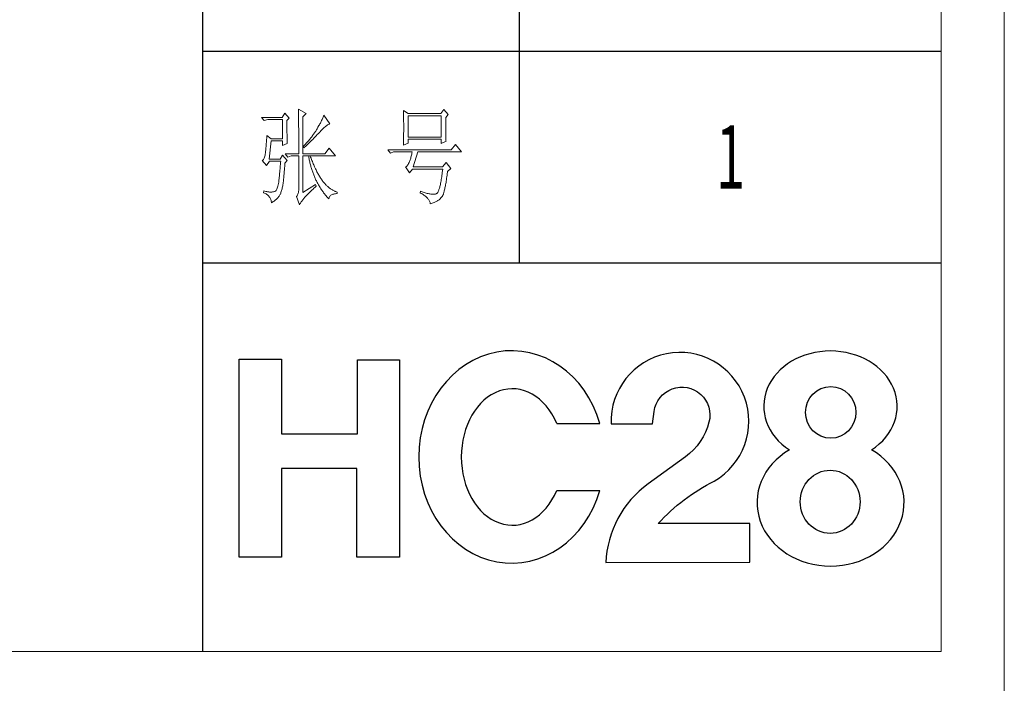
# Model space of a CAD drawing. Units: millimetres. Extents: x 6348 to 35369, y -82316 to -3897.
# Drawn here: x 10679 to 11233, y -48203 to -47829 of the extents above; entities that cross this region are included whole.
import ezdxf

# ---------------------------------------------------------------- set-up
doc = ezdxf.new("R2010")
doc.units = ezdxf.units.MM
doc.layers.add('Layer 01', color=7, linetype='Continuous', true_color=0x000000)
doc.layers.add('打印框', color=1, linetype='Continuous', lineweight=13)
doc.layers.add('轮廓线', color=7, linetype='Continuous', lineweight=25)
doc.styles.add('宋体', font='txt', dxfattribs={"width": 0.7})

# ---------------------------------------------------------------- blocks, each defined once
blk = doc.blocks.new('文字')
blk.add_line((3870.01, 615.32), (3870.01, 214.32))
at = {"layer": '轮廓线', "color": 7, "lineweight": 0}
for p, q in [((3759.04, 285.15), (3757.65, 283.21)), ((3761.06, 282.82), (3759.04, 285.15)), ((3765.42, 287.1), (3765.43, 286.9)), ((3769.15, 284.96), (3765.42, 287.1)), ((3765.43, 286.9), (3765.43, 286.68)), ((3765.43, 286.68), (3765.44, 286.45)), ((3765.44, 286.45), (3765.45, 286.21)), ((3765.45, 286.21), (3765.45, 285.96)), ((3765.45, 285.96), (3765.46, 285.69)), ((3765.46, 285.69), (3765.47, 285.41)), ((3765.47, 285.41), (3765.47, 285.11)), ((3765.47, 285.11), (3765.48, 284.81)), ((3765.48, 284.81), (3765.48, 284.49)), ((3767.59, 283.4), (3769.15, 284.96)), ((3815.17, 286.51), (3815.19, 286.05)), ((3817.5, 284.96), (3815.17, 286.51)), ((3815.19, 286.05), (3815.21, 285.59)), ((3815.21, 285.59), (3815.22, 285.12)), ((3815.22, 285.12), (3815.24, 284.65)), ((3832.9, 284.96), (3817.5, 284.96)), ((3834.29, 286.9), (3832.9, 284.96)), ((3836.47, 284.57), (3834.29, 286.9)), ((3757.65, 283.21), (3748.01, 283.21)), ((3748.01, 283.21), (3749.25, 281.65)), ((3749.25, 281.65), (3750.96, 282.24)), ((3750.96, 282.24), (3757.96, 282.24)), ((3757.96, 282.24), (3757.96, 273.1)), ((3759.98, 281.65), (3761.06, 282.82)), ((3759.98, 281.32), (3759.98, 281.65)), ((3759.98, 280.71), (3759.98, 281.32)), ((3759.98, 280.12), (3759.98, 280.71)), ((3759.98, 279.53), (3759.98, 280.12)), ((3765.48, 284.49), (3765.49, 284.15)), ((3765.49, 284.15), (3765.49, 283.81)), ((3765.49, 283.81), (3765.5, 283.45)), ((3765.5, 283.45), (3765.5, 283.08)), ((3765.5, 283.08), (3765.51, 282.69)), ((3765.51, 282.69), (3765.51, 282.29)), ((3765.51, 282.29), (3765.52, 281.88)), ((3765.52, 281.88), (3765.52, 281.46)), ((3765.52, 281.46), (3765.52, 281.02)), ((3765.52, 281.02), (3765.53, 280.57)), ((3765.53, 280.57), (3765.53, 280.1)), ((3765.53, 280.1), (3765.54, 279.63)), ((3767.59, 265.9), (3767.59, 283.4)), ((3775.6, 280.09), (3775.39, 279.69)), ((3775.82, 280.49), (3775.6, 280.09)), ((3776.02, 280.9), (3775.82, 280.49)), ((3776.23, 281.3), (3776.02, 280.9)), ((3776.43, 281.71), (3776.23, 281.3)), ((3776.62, 282.12), (3776.43, 281.71)), ((3776.82, 282.53), (3776.62, 282.12)), ((3777, 282.94), (3776.82, 282.53)), ((3777.19, 283.35), (3777, 282.94)), ((3777.37, 283.77), (3777.19, 283.35)), ((3777.55, 284.18), (3777.37, 283.77)), ((3780.34, 280.1), (3777.55, 284.18)), ((3779.79, 279.92), (3780.02, 280.01)), ((3780.02, 280.01), (3780.23, 280.07)), ((3780.23, 280.07), (3780.34, 280.1)), ((3815.24, 284.65), (3815.25, 284.18)), ((3815.25, 284.18), (3815.26, 283.7)), ((3815.26, 283.7), (3815.27, 283.23)), ((3815.27, 283.23), (3815.28, 282.75)), ((3815.28, 282.75), (3815.29, 282.26)), ((3815.29, 282.26), (3815.3, 281.78)), ((3815.3, 281.78), (3815.31, 281.29)), ((3815.31, 281.29), (3815.32, 280.3)), ((3815.32, 280.3), (3815.33, 279.31)), ((3817.5, 273.88), (3817.5, 283.99)), ((3817.5, 283.99), (3833.05, 283.99)), ((3833.05, 283.99), (3833.05, 273.88)), ((3835.23, 283.21), (3836.47, 284.57)), ((3835.23, 282.95), (3835.23, 283.21)), ((3835.23, 281.51), (3835.23, 282.95)), ((3835.23, 280.83), (3835.23, 281.51)), ((3835.23, 280.17), (3835.23, 280.83)), ((3835.24, 279.53), (3835.23, 280.17)), ((3759.98, 278.96), (3759.98, 279.53)), ((3759.99, 278.4), (3759.98, 278.96)), ((3759.99, 277.85), (3759.99, 278.4)), ((3760, 277.32), (3759.99, 277.85)), ((3760, 276.8), (3760, 277.32)), ((3760, 276.29), (3760, 276.8)), ((3760.01, 275.79), (3760, 276.29)), ((3760.02, 275.3), (3760.01, 275.79)), ((3765.54, 279.63), (3765.54, 279.13)), ((3765.54, 279.13), (3765.54, 278.63)), ((3765.54, 278.63), (3765.55, 278.11)), ((3765.55, 278.11), (3765.55, 277.58)), ((3765.55, 277.58), (3765.55, 277.04)), ((3765.55, 277.04), (3765.56, 276.48)), ((3765.56, 276.48), (3765.56, 275.91)), ((3765.56, 275.91), (3765.56, 275.33)), ((3772.73, 275.35), (3772.49, 275.02)), ((3772.96, 275.68), (3772.73, 275.35)), ((3773.18, 276.01), (3772.96, 275.68)), ((3773.4, 276.34), (3773.18, 276.01)), ((3773.61, 276.66), (3773.4, 276.34)), ((3773.81, 276.98), (3773.61, 276.66)), ((3774.01, 277.3), (3773.81, 276.98)), ((3774.25, 277.69), (3774.01, 277.3)), ((3774.48, 278.09), (3774.25, 277.69)), ((3774.71, 278.49), (3774.48, 278.09)), ((3774.52, 275.17), (3774.8, 275.46)), ((3775.17, 279.28), (3774.71, 278.49)), ((3774.8, 275.46), (3775.35, 276.05)), ((3775.39, 279.69), (3775.17, 279.28)), ((3775.35, 276.05), (3775.62, 276.34)), ((3775.62, 276.34), (3775.68, 276.4)), ((3775.68, 276.4), (3776.12, 276.87)), ((3776.12, 276.87), (3776.54, 277.3)), ((3776.54, 277.3), (3776.94, 277.7)), ((3776.94, 277.7), (3777.33, 278.07)), ((3777.33, 278.07), (3777.7, 278.41)), ((3777.7, 278.41), (3778.05, 278.72)), ((3778.05, 278.72), (3778.38, 279)), ((3778.38, 279), (3778.7, 279.25)), ((3778.7, 279.25), (3779, 279.46)), ((3779, 279.46), (3779.28, 279.64)), ((3779.28, 279.64), (3779.54, 279.8)), ((3779.54, 279.8), (3779.79, 279.92)), ((3815.32, 276.31), (3815.31, 275.81)), ((3815.31, 275.81), (3815.31, 275.32)), ((3815.33, 277.32), (3815.32, 276.31)), ((3815.33, 279.31), (3815.33, 277.32)), ((3835.24, 278.91), (3835.24, 279.53)), ((3835.24, 278.32), (3835.24, 278.91)), ((3835.25, 277.75), (3835.24, 278.32)), ((3835.25, 277.2), (3835.25, 277.75)), ((3835.26, 276.67), (3835.25, 277.2)), ((3835.26, 276.17), (3835.26, 276.67)), ((3835.27, 275.7), (3835.26, 276.17)), ((3835.28, 275.24), (3835.27, 275.7)), ((3750.2, 270.87), (3750.16, 270.33)), ((3750.25, 271.44), (3750.2, 270.87)), ((3750.3, 272.03), (3750.25, 271.44)), ((3750.34, 272.65), (3750.3, 272.03)), ((3750.39, 273.29), (3750.34, 272.65)), ((3750.44, 273.96), (3750.39, 273.29)), ((3750.49, 274.65), (3750.44, 273.96)), ((3752.51, 273.1), (3750.49, 274.65)), ((3751.58, 263.38), (3752.51, 272.13)), ((3757.96, 273.1), (3752.51, 273.1)), ((3752.51, 272.13), (3757.96, 272.13)), ((3757.96, 272.13), (3757.96, 269.79)), ((3757.96, 269.79), (3760.13, 270.77)), ((3760.03, 274.83), (3760.02, 275.3)), ((3760.03, 274.37), (3760.03, 274.83)), ((3760.04, 273.92), (3760.03, 274.37)), ((3760.05, 273.48), (3760.04, 273.92)), ((3760.06, 273.05), (3760.05, 273.48)), ((3760.07, 272.64), (3760.06, 273.05)), ((3760.08, 272.24), (3760.07, 272.64)), ((3760.1, 271.85), (3760.08, 272.24)), ((3760.11, 271.48), (3760.1, 271.85)), ((3760.12, 271.12), (3760.11, 271.48)), ((3760.13, 270.77), (3760.12, 271.12)), ((3765.56, 275.33), (3765.56, 274.74)), ((3765.56, 274.74), (3765.56, 274.12)), ((3765.56, 274.12), (3765.57, 273.5)), ((3765.57, 273.5), (3765.57, 272.87)), ((3765.57, 272.87), (3765.57, 272.22)), ((3765.57, 272.22), (3765.57, 271.56)), ((3765.57, 271.56), (3765.57, 270.88)), ((3765.57, 270.88), (3765.57, 269.49)), ((3769.13, 270.91), (3768.81, 270.56)), ((3769.45, 271.26), (3769.13, 270.91)), ((3769.76, 271.62), (3769.45, 271.26)), ((3770.06, 271.96), (3769.76, 271.62)), ((3770.02, 270.66), (3770.65, 271.27)), ((3770.36, 272.31), (3770.06, 271.96)), ((3770.65, 272.65), (3770.36, 272.31)), ((3770.93, 273), (3770.65, 272.65)), ((3770.65, 271.27), (3770.96, 271.57)), ((3771.21, 273.34), (3770.93, 273)), ((3770.96, 271.57), (3771.27, 271.88)), ((3771.48, 273.68), (3771.21, 273.34)), ((3771.27, 271.88), (3771.58, 272.18)), ((3771.74, 274.02), (3771.48, 273.68)), ((3771.58, 272.18), (3772.19, 272.78)), ((3772, 274.35), (3771.74, 274.02)), ((3772.25, 274.69), (3772, 274.35)), ((3772.19, 272.78), (3772.78, 273.38)), ((3772.49, 275.02), (3772.25, 274.69)), ((3772.78, 273.38), (3773.37, 273.98)), ((3773.37, 273.98), (3773.95, 274.57)), ((3773.95, 274.57), (3774.23, 274.87)), ((3774.23, 274.87), (3774.52, 275.17)), ((3815.17, 269.99), (3817.5, 270.96)), ((3815.23, 271.49), (3815.19, 270.58)), ((3815.24, 271.96), (3815.23, 271.49)), ((3815.25, 272.43), (3815.24, 271.96)), ((3815.26, 272.9), (3815.25, 272.43)), ((3815.28, 273.37), (3815.26, 272.9)), ((3815.29, 274.34), (3815.28, 273.85)), ((3815.28, 273.85), (3815.28, 273.37)), ((3815.3, 274.82), (3815.29, 274.34)), ((3815.31, 275.32), (3815.3, 274.82)), ((3833.05, 273.88), (3817.5, 273.88)), ((3817.5, 270.96), (3817.5, 272.9)), ((3817.5, 272.9), (3833.05, 272.9)), ((3833.05, 272.9), (3833.05, 270.77)), ((3833.05, 270.77), (3835.38, 271.93)), ((3835.29, 274.8), (3835.28, 275.24)), ((3835.3, 274.39), (3835.29, 274.8)), ((3835.3, 274.01), (3835.3, 274.39)), ((3835.31, 273.64), (3835.3, 274.01)), ((3835.32, 273.3), (3835.31, 273.64)), ((3835.34, 272.98), (3835.32, 273.3)), ((3835.35, 272.68), (3835.34, 272.98)), ((3835.36, 272.41), (3835.35, 272.68)), ((3835.37, 272.16), (3835.36, 272.41)), ((3835.38, 271.93), (3835.37, 272.16)), ((3749.76, 266.23), (3749.72, 265.96)), ((3749.8, 266.53), (3749.76, 266.23)), ((3749.83, 266.86), (3749.8, 266.53)), ((3749.87, 267.2), (3749.83, 266.86)), ((3749.91, 267.58), (3749.87, 267.2)), ((3749.95, 267.97), (3749.91, 267.58)), ((3749.99, 268.39), (3749.95, 267.97)), ((3750.03, 268.84), (3749.99, 268.39)), ((3750.07, 269.31), (3750.03, 268.84)), ((3750.12, 269.81), (3750.07, 269.31)), ((3750.16, 270.33), (3750.12, 269.81)), ((3765.57, 269.49), (3765.57, 268.78)), ((3765.57, 268.78), (3765.57, 265.9)), ((3768.15, 269.85), (3767.91, 269.6)), ((3767.91, 269.6), (3768.06, 268.82)), ((3768.06, 268.82), (3768.39, 269.13)), ((3768.48, 270.2), (3768.15, 269.85)), ((3768.39, 269.13), (3768.72, 269.44)), ((3768.81, 270.56), (3768.48, 270.2)), ((3768.72, 269.44), (3769.38, 270.05)), ((3769.38, 270.05), (3769.7, 270.35)), ((3769.7, 270.35), (3770.02, 270.66)), ((3780.03, 268.63), (3778.01, 265.9)), ((3782.99, 264.93), (3780.03, 268.63)), ((3837.87, 267.85), (3807.86, 267.85)), ((3807.86, 267.85), (3809.11, 266.29)), ((3809.11, 266.29), (3810.51, 266.88)), ((3810.51, 266.88), (3819.37, 266.88)), ((3815.18, 270.13), (3815.17, 269.99)), ((3815.19, 270.58), (3815.18, 270.13)), ((3819.25, 266.31), (3819.13, 265.78)), ((3819.37, 266.88), (3819.25, 266.31)), ((3819.84, 259.68), (3822.01, 266.88)), ((3822.01, 266.88), (3842.69, 266.88)), ((3839.89, 270.38), (3837.87, 267.85)), ((3842.69, 266.88), (3839.89, 270.38)), ((3748.58, 262.97), (3748.32, 262.8)), ((3748.32, 262.8), (3748.32, 262.79)), ((3748.32, 262.79), (3750.34, 260.46)), ((3748.82, 263.21), (3748.58, 262.97)), ((3749.03, 263.51), (3748.82, 263.21)), ((3749.22, 263.87), (3749.03, 263.51)), ((3749.38, 264.29), (3749.22, 263.87)), ((3749.51, 264.77), (3749.38, 264.29)), ((3749.63, 265.3), (3749.51, 264.77)), ((3749.72, 265.9), (3749.63, 265.3)), ((3749.72, 265.96), (3749.72, 265.9)), ((3750.34, 260.46), (3751.74, 262.4)), ((3756.71, 263.38), (3751.58, 263.38)), ((3751.74, 262.4), (3757.02, 262.4)), ((3757.96, 265.32), (3756.71, 263.38)), ((3756.98, 261.86), (3756.93, 261.32)), ((3757.02, 262.4), (3756.98, 261.86)), ((3760.13, 262.79), (3757.96, 265.32)), ((3759.01, 261.06), (3759.04, 261.43)), ((3759.04, 261.43), (3760.13, 262.79)), ((3759.2, 265.9), (3760.44, 264.35)), ((3759.2, 265.9), (3765.57, 265.9)), ((3760.44, 264.35), (3762, 264.93)), ((3762, 264.93), (3765.57, 264.93)), ((3765.57, 264.93), (3765.57, 249.18)), ((3767.59, 265.9), (3778.01, 265.9)), ((3767.59, 247.63), (3767.59, 264.93)), ((3767.59, 264.93), (3782.99, 264.93)), ((3770.24, 264.93), (3770.32, 264.45)), ((3770.32, 264.45), (3770.41, 263.97)), ((3770.41, 263.97), (3770.5, 263.5)), ((3770.5, 263.5), (3770.59, 263.03)), ((3770.59, 263.03), (3770.69, 262.56)), ((3770.69, 262.56), (3770.79, 262.1)), ((3770.79, 262.1), (3770.9, 261.64)), ((3770.9, 261.64), (3771.01, 261.18)), ((3771.2, 264.41), (3771.02, 264.93)), ((3771.41, 263.85), (3771.2, 264.41)), ((3771.62, 263.29), (3771.41, 263.85)), ((3771.83, 262.75), (3771.62, 263.29)), ((3772.04, 262.21), (3771.83, 262.75)), ((3772.25, 261.69), (3772.04, 262.21)), ((3772.46, 261.17), (3772.25, 261.69)), ((3817.91, 261.75), (3817.67, 261.32)), ((3818.13, 262.21), (3817.91, 261.75)), ((3818.15, 262.28), (3818.13, 262.21)), ((3818.27, 262.64), (3818.15, 262.28)), ((3818.39, 263.02), (3818.27, 262.64)), ((3818.52, 263.42), (3818.39, 263.02)), ((3818.64, 263.85), (3818.52, 263.42)), ((3818.76, 264.29), (3818.64, 263.85)), ((3818.88, 264.77), (3818.76, 264.29)), ((3819, 265.26), (3818.88, 264.77)), ((3819.13, 265.78), (3819, 265.26)), ((3835.38, 261.82), (3833.67, 259.68)), ((3837.72, 258.9), (3835.38, 261.82)), ((3756.53, 256.79), (3756.48, 256.31)), ((3756.57, 257.26), (3756.53, 256.79)), ((3756.62, 257.75), (3756.57, 257.26)), ((3756.66, 258.24), (3756.62, 257.75)), ((3756.71, 258.74), (3756.66, 258.24)), ((3756.75, 259.24), (3756.71, 258.74)), ((3756.8, 259.75), (3756.75, 259.24)), ((3756.84, 260.27), (3756.8, 259.75)), ((3756.89, 260.79), (3756.84, 260.27)), ((3756.93, 261.32), (3756.89, 260.79)), ((3758.61, 256.23), (3758.65, 256.71)), ((3758.65, 256.71), (3758.69, 257.21)), ((3758.69, 257.21), (3758.73, 257.72)), ((3758.73, 257.72), (3758.78, 258.24)), ((3758.78, 258.24), (3758.82, 258.78)), ((3758.82, 258.78), (3758.87, 259.33)), ((3758.87, 259.33), (3758.92, 259.89)), ((3758.92, 259.89), (3758.97, 260.47)), ((3758.97, 260.47), (3759.01, 261.06)), ((3771.01, 261.18), (3771.13, 260.73)), ((3771.13, 260.73), (3771.25, 260.28)), ((3771.25, 260.28), (3771.37, 259.83)), ((3771.37, 259.83), (3771.5, 259.38)), ((3771.5, 259.38), (3771.64, 258.94)), ((3771.64, 258.94), (3771.77, 258.5)), ((3771.77, 258.5), (3771.92, 258.07)), ((3771.92, 258.07), (3772.06, 257.64)), ((3772.06, 257.64), (3772.21, 257.21)), ((3772.21, 257.21), (3772.37, 256.78)), ((3772.37, 256.78), (3772.53, 256.36)), ((3772.68, 260.67), (3772.46, 261.17)), ((3772.9, 260.17), (3772.68, 260.67)), ((3773.11, 259.68), (3772.9, 260.17)), ((3773.33, 259.2), (3773.11, 259.68)), ((3773.56, 258.74), (3773.33, 259.2)), ((3773.78, 258.28), (3773.56, 258.74)), ((3774.01, 257.83), (3773.78, 258.28)), ((3774.23, 257.39), (3774.01, 257.83)), ((3774.46, 256.96), (3774.23, 257.39)), ((3774.69, 256.54), (3774.46, 256.96)), ((3816.35, 259.75), (3816.26, 259.68)), ((3816.26, 259.68), (3818.13, 256.96)), ((3816.64, 259.99), (3816.35, 259.75)), ((3816.91, 260.27), (3816.64, 259.99)), ((3817.18, 260.58), (3816.91, 260.27)), ((3817.43, 260.94), (3817.18, 260.58)), ((3817.67, 261.32), (3817.43, 260.94)), ((3818.13, 256.96), (3819.53, 258.71)), ((3819.53, 258.71), (3833.83, 258.71)), ((3833.67, 259.68), (3819.84, 259.68)), ((3833.64, 257.14), (3833.55, 256.39)), ((3833.74, 257.91), (3833.64, 257.14)), ((3833.83, 258.71), (3833.74, 257.91)), ((3836.01, 256.5), (3836.12, 257.28)), ((3836.12, 257.28), (3836.16, 257.54)), ((3836.16, 257.54), (3837.72, 258.9)), ((3756.09, 252.49), (3755.98, 251.8)), ((3756.12, 252.76), (3756.09, 252.49)), ((3756.17, 253.18), (3756.12, 252.76)), ((3756.21, 253.61), (3756.17, 253.18)), ((3756.26, 254.04), (3756.21, 253.61)), ((3756.3, 254.49), (3756.26, 254.04)), ((3756.35, 254.93), (3756.3, 254.49)), ((3756.39, 255.39), (3756.35, 254.93)), ((3756.44, 255.85), (3756.39, 255.39)), ((3756.48, 256.31), (3756.44, 255.85)), ((3758.16, 251.8), (3758.24, 252.33)), ((3758.24, 252.33), (3758.27, 252.49)), ((3758.27, 252.49), (3758.3, 252.85)), ((3758.3, 252.85), (3758.34, 253.23)), ((3758.34, 253.23), (3758.37, 253.62)), ((3758.37, 253.62), (3758.41, 254.02)), ((3758.41, 254.02), (3758.45, 254.43)), ((3758.45, 254.43), (3758.48, 254.86)), ((3758.48, 254.86), (3758.52, 255.3)), ((3758.52, 255.3), (3758.56, 255.76)), ((3758.56, 255.76), (3758.61, 256.23)), ((3772.53, 256.36), (3772.69, 255.94)), ((3772.69, 255.94), (3772.86, 255.52)), ((3772.86, 255.52), (3773.03, 255.11)), ((3773.03, 255.11), (3773.21, 254.7)), ((3773.21, 254.7), (3773.39, 254.29)), ((3773.39, 254.29), (3773.57, 253.88)), ((3773.57, 253.88), (3773.76, 253.49)), ((3773.76, 253.49), (3773.96, 253.09)), ((3773.96, 253.09), (3774.16, 252.69)), ((3774.16, 252.69), (3774.36, 252.3)), ((3774.36, 252.3), (3774.56, 251.91)), ((3774.92, 256.13), (3774.69, 256.54)), ((3775.16, 255.73), (3774.92, 256.13)), ((3775.39, 255.33), (3775.16, 255.73)), ((3775.63, 254.95), (3775.39, 255.33)), ((3775.87, 254.58), (3775.63, 254.95)), ((3776.11, 254.22), (3775.87, 254.58)), ((3776.35, 253.86), (3776.11, 254.22)), ((3776.59, 253.52), (3776.35, 253.86)), ((3776.83, 253.18), (3776.59, 253.52)), ((3777.08, 252.86), (3776.83, 253.18)), ((3777.33, 252.54), (3777.08, 252.86)), ((3777.58, 252.23), (3777.33, 252.54)), ((3777.83, 251.94), (3777.58, 252.23)), ((3832.94, 252.53), (3832.83, 251.98)), ((3833.04, 253.1), (3832.94, 252.53)), ((3833.15, 253.7), (3833.04, 253.1)), ((3833.25, 254.33), (3833.15, 253.7)), ((3833.35, 254.99), (3833.25, 254.33)), ((3833.44, 255.68), (3833.35, 254.99)), ((3833.55, 256.39), (3833.44, 255.68)), ((3835.27, 251.82), (3835.38, 252.41)), ((3835.38, 252.41), (3835.48, 253.02)), ((3835.48, 253.02), (3835.59, 253.67)), ((3835.59, 253.67), (3835.69, 254.34)), ((3835.69, 254.34), (3835.8, 255.03)), ((3835.8, 255.03), (3835.91, 255.75)), ((3835.91, 255.75), (3836.01, 256.5)), ((3749.1, 248.41), (3748.94, 247.43)), ((3748.94, 247.43), (3749.37, 247.27)), ((3749.56, 248.25), (3749.1, 248.41)), ((3750, 248.12), (3749.56, 248.25)), ((3750.41, 248.01), (3750, 248.12)), ((3750.79, 247.93), (3750.41, 248.01)), ((3751.14, 247.87), (3750.79, 247.93)), ((3751.45, 247.83), (3751.14, 247.87)), ((3751.74, 247.82), (3751.45, 247.83)), ((3751.77, 247.81), (3751.74, 247.82)), ((3752.09, 247.77), (3751.77, 247.81)), ((3752.44, 247.76), (3752.09, 247.77)), ((3752.81, 247.77), (3752.44, 247.76)), ((3753.2, 247.83), (3752.81, 247.77)), ((3753.62, 247.9), (3753.2, 247.83)), ((3754.07, 248.02), (3753.62, 247.9)), ((3754.29, 248.07), (3754.07, 248.02)), ((3754.51, 248.19), (3754.29, 248.07)), ((3754.72, 248.36), (3754.51, 248.19)), ((3754.91, 248.59), (3754.72, 248.36)), ((3755.1, 248.88), (3754.91, 248.59)), ((3755.27, 249.22), (3755.1, 248.88)), ((3755.43, 249.63), (3755.27, 249.22)), ((3755.59, 250.08), (3755.43, 249.63)), ((3755.73, 250.6), (3755.59, 250.08)), ((3755.86, 251.17), (3755.73, 250.6)), ((3755.98, 251.8), (3755.86, 251.17)), ((3757.02, 247.24), (3757.16, 247.63)), ((3757.16, 247.63), (3757.29, 248.04)), ((3757.29, 248.04), (3757.43, 248.47)), ((3757.43, 248.47), (3757.55, 248.91)), ((3757.55, 248.91), (3757.67, 249.36)), ((3757.67, 249.36), (3757.78, 249.82)), ((3757.78, 249.82), (3757.88, 250.3)), ((3757.88, 250.3), (3757.98, 250.78)), ((3757.98, 250.78), (3758.08, 251.28)), ((3758.08, 251.28), (3758.16, 251.8)), ((3765.43, 247.64), (3765.32, 247.2)), ((3765.51, 248.12), (3765.43, 247.64)), ((3765.56, 248.63), (3765.51, 248.12)), ((3765.57, 249.18), (3765.56, 248.63)), ((3773.5, 251.32), (3767.59, 247.63)), ((3770.18, 247.11), (3770.51, 247.45)), ((3770.51, 247.45), (3770.86, 247.79)), ((3770.86, 247.79), (3771.22, 248.14)), ((3771.22, 248.14), (3771.58, 248.49)), ((3771.58, 248.49), (3771.96, 248.85)), ((3771.96, 248.85), (3772.35, 249.21)), ((3772.35, 249.21), (3772.74, 249.58)), ((3772.74, 249.58), (3773.15, 249.95)), ((3773.15, 249.95), (3773.57, 250.32)), ((3773.81, 250.54), (3773.5, 251.32)), ((3773.57, 250.32), (3773.81, 250.54)), ((3774.56, 251.91), (3774.77, 251.53)), ((3774.77, 251.53), (3774.99, 251.15)), ((3774.99, 251.15), (3775.21, 250.77)), ((3775.21, 250.77), (3775.44, 250.39)), ((3775.44, 250.39), (3775.66, 250.02)), ((3775.66, 250.02), (3775.9, 249.65)), ((3775.9, 249.65), (3776.13, 249.28)), ((3776.13, 249.28), (3776.37, 248.92)), ((3776.37, 248.92), (3776.62, 248.56)), ((3776.62, 248.56), (3776.87, 248.2)), ((3776.87, 248.2), (3777.12, 247.85)), ((3777.12, 247.85), (3777.38, 247.5)), ((3777.38, 247.5), (3777.65, 247.15)), ((3778.08, 251.65), (3777.83, 251.94)), ((3778.34, 251.37), (3778.08, 251.65)), ((3778.59, 251.11), (3778.34, 251.37)), ((3778.85, 250.85), (3778.59, 251.11)), ((3779.11, 250.6), (3778.85, 250.85)), ((3779.37, 250.36), (3779.11, 250.6)), ((3779.64, 250.13), (3779.37, 250.36)), ((3779.9, 249.91), (3779.64, 250.13)), ((3780.17, 249.7), (3779.9, 249.91)), ((3780.43, 249.5), (3780.17, 249.7)), ((3780.7, 249.3), (3780.43, 249.5)), ((3780.97, 249.12), (3780.7, 249.3)), ((3781.24, 248.95), (3780.97, 249.12)), ((3781.52, 248.78), (3781.24, 248.95)), ((3781.79, 248.63), (3781.52, 248.78)), ((3782.07, 248.49), (3781.79, 248.63)), ((3782.35, 248.35), (3782.07, 248.49)), ((3782.63, 248.23), (3782.35, 248.35)), ((3782.91, 248.11), (3782.63, 248.23)), ((3783.19, 248), (3782.91, 248.11)), ((3783.48, 247.91), (3783.19, 248)), ((3783.77, 247.82), (3783.48, 247.91)), ((3783.77, 247.04), (3783.77, 247.82)), ((3823.26, 248.21), (3823.1, 247.43)), ((3823.1, 247.43), (3823.59, 247.17)), ((3823.51, 248.12), (3823.26, 248.21)), ((3824.06, 247.92), (3823.51, 248.12)), ((3824.58, 247.74), (3824.06, 247.92)), ((3825.09, 247.57), (3824.58, 247.74)), ((3825.58, 247.43), (3825.09, 247.57)), ((3826.05, 247.29), (3825.58, 247.43)), ((3831.34, 247.46), (3831.22, 247.31)), ((3831.47, 247.64), (3831.34, 247.46)), ((3831.59, 247.84), (3831.47, 247.64)), ((3831.71, 248.08), (3831.59, 247.84)), ((3831.83, 248.34), (3831.71, 248.08)), ((3831.94, 248.63), (3831.83, 248.34)), ((3832.06, 248.95), (3831.94, 248.63)), ((3832.17, 249.3), (3832.06, 248.95)), ((3832.29, 249.68), (3832.17, 249.3)), ((3832.4, 250.08), (3832.29, 249.68)), ((3832.51, 250.51), (3832.4, 250.08)), ((3832.62, 250.97), (3832.51, 250.51)), ((3832.73, 251.46), (3832.62, 250.97)), ((3832.83, 251.98), (3832.73, 251.46)), ((3834.21, 247.09), (3834.3, 247.39)), ((3834.3, 247.39), (3834.39, 247.71)), ((3834.39, 247.71), (3834.49, 248.06)), ((3834.49, 248.06), (3834.58, 248.44)), ((3834.58, 248.44), (3834.68, 248.84)), ((3834.68, 248.84), (3834.77, 249.27)), ((3834.77, 249.27), (3834.87, 249.73)), ((3834.87, 249.73), (3834.97, 250.21)), ((3834.97, 250.21), (3835.07, 250.72)), ((3835.07, 250.72), (3835.17, 251.26)), ((3835.17, 251.26), (3835.27, 251.82)), ((3749.37, 247.27), (3749.77, 247.09)), ((3749.77, 247.09), (3750.14, 246.89)), ((3750.14, 246.89), (3750.49, 246.68)), ((3750.49, 246.68), (3750.82, 246.44)), ((3750.82, 246.44), (3751.12, 246.18)), ((3751.12, 246.18), (3751.39, 245.91)), ((3751.39, 245.91), (3751.64, 245.61)), ((3751.64, 245.61), (3751.86, 245.29)), ((3751.86, 245.29), (3752.06, 244.96)), ((3752.06, 244.96), (3752.23, 244.61)), ((3752.23, 244.61), (3752.37, 244.23)), ((3752.37, 244.23), (3752.49, 243.84)), ((3752.49, 243.84), (3752.58, 243.43)), ((3752.58, 243.43), (3752.65, 243)), ((3752.65, 243), (3752.67, 242.77)), ((3752.67, 242.77), (3753.1, 243.01)), ((3753.1, 243.01), (3753.51, 243.27)), ((3753.51, 243.27), (3753.89, 243.53)), ((3753.89, 243.53), (3754.26, 243.8)), ((3754.26, 243.8), (3754.61, 244.07)), ((3754.61, 244.07), (3754.94, 244.35)), ((3754.94, 244.35), (3755.25, 244.63)), ((3755.25, 244.63), (3755.53, 244.92)), ((3755.53, 244.92), (3755.8, 245.22)), ((3755.8, 245.22), (3756.05, 245.52)), ((3756.05, 245.52), (3756.28, 245.83)), ((3756.28, 245.83), (3756.48, 246.14)), ((3756.48, 246.14), (3756.67, 246.46)), ((3756.67, 246.46), (3756.84, 246.78)), ((3756.84, 246.78), (3756.87, 246.85)), ((3756.87, 246.85), (3757.02, 247.24)), ((3764.56, 245.76), (3764.49, 245.68)), ((3764.49, 245.68), (3765.89, 241.79)), ((3764.8, 246.07), (3764.56, 245.76)), ((3765, 246.41), (3764.8, 246.07)), ((3765.18, 246.79), (3765, 246.41)), ((3765.32, 247.2), (3765.18, 246.79)), ((3766.37, 242.57), (3766.55, 242.84)), ((3766.55, 242.84), (3766.75, 243.12)), ((3766.75, 243.12), (3766.95, 243.4)), ((3766.95, 243.4), (3767.16, 243.68)), ((3767.16, 243.68), (3767.38, 243.97)), ((3767.38, 243.97), (3767.62, 244.27)), ((3767.62, 244.27), (3767.86, 244.56)), ((3767.86, 244.56), (3768.12, 244.86)), ((3768.12, 244.86), (3768.38, 245.17)), ((3768.38, 245.17), (3768.65, 245.48)), ((3768.65, 245.48), (3768.94, 245.8)), ((3768.94, 245.8), (3769.24, 246.12)), ((3769.24, 246.12), (3769.54, 246.45)), ((3769.54, 246.45), (3769.86, 246.77)), ((3769.86, 246.77), (3770.18, 247.11)), ((3777.65, 247.15), (3777.91, 246.81)), ((3777.91, 246.81), (3778.18, 246.47)), ((3778.18, 246.47), (3778.46, 246.13)), ((3778.46, 246.13), (3779.02, 245.46)), ((3779.02, 245.46), (3779.32, 245.13)), ((3779.32, 245.13), (3779.61, 244.81)), ((3779.61, 244.81), (3779.88, 244.52)), ((3779.88, 244.52), (3779.94, 244.88)), ((3779.94, 244.88), (3780.04, 245.21)), ((3780.04, 245.21), (3780.18, 245.52)), ((3780.18, 245.52), (3780.35, 245.79)), ((3780.35, 245.79), (3780.56, 246.04)), ((3780.56, 246.04), (3780.8, 246.27)), ((3780.8, 246.27), (3781.08, 246.46)), ((3781.08, 246.46), (3781.4, 246.63)), ((3781.4, 246.63), (3781.75, 246.77)), ((3781.75, 246.77), (3782.14, 246.87)), ((3782.14, 246.87), (3782.56, 246.96)), ((3782.56, 246.96), (3783.02, 247.01)), ((3783.02, 247.01), (3783.52, 247.04)), ((3783.52, 247.04), (3783.77, 247.04)), ((3823.59, 247.17), (3824.05, 246.91)), ((3824.05, 246.91), (3824.49, 246.64)), ((3824.49, 246.64), (3824.9, 246.37)), ((3824.9, 246.37), (3825.28, 246.09)), ((3825.28, 246.09), (3825.64, 245.81)), ((3825.64, 245.81), (3825.97, 245.53)), ((3825.97, 245.53), (3826.28, 245.24)), ((3826.5, 247.17), (3826.05, 247.29)), ((3826.28, 245.24), (3826.56, 244.95)), ((3826.93, 247.06), (3826.5, 247.17)), ((3826.56, 244.95), (3826.82, 244.66)), ((3826.82, 244.66), (3827.05, 244.36)), ((3827.35, 246.97), (3826.93, 247.06)), ((3827.05, 244.36), (3827.25, 244.06)), ((3827.25, 244.06), (3827.43, 243.75)), ((3827.75, 246.9), (3827.35, 246.97)), ((3827.43, 243.75), (3827.58, 243.45)), ((3827.58, 243.45), (3827.7, 243.14)), ((3827.7, 243.14), (3827.8, 242.82)), ((3828.12, 246.84), (3827.75, 246.9)), ((3827.8, 242.82), (3827.87, 242.5)), ((3828.48, 246.79), (3828.12, 246.84)), ((3828.82, 246.76), (3828.48, 246.79)), ((3829.14, 246.74), (3828.82, 246.76)), ((3829.45, 246.74), (3829.14, 246.74)), ((3829.3, 242.66), (3829.71, 242.81)), ((3829.73, 246.75), (3829.45, 246.74)), ((3829.71, 242.81), (3830.09, 242.97)), ((3830, 246.78), (3829.73, 246.75)), ((3830.24, 246.82), (3830, 246.78)), ((3830.09, 242.97), (3830.43, 243.13)), ((3830.47, 246.88), (3830.24, 246.82)), ((3830.43, 243.13), (3830.75, 243.29)), ((3830.68, 246.96), (3830.47, 246.88)), ((3830.88, 247.04), (3830.68, 246.96)), ((3830.75, 243.29), (3831.04, 243.45)), ((3830.97, 247.09), (3830.88, 247.04)), ((3831.1, 247.19), (3830.97, 247.09)), ((3831.04, 243.45), (3831.3, 243.6)), ((3831.22, 247.31), (3831.1, 247.19)), ((3831.3, 243.6), (3831.5, 243.74)), ((3831.5, 243.74), (3831.79, 243.92)), ((3831.79, 243.92), (3832.09, 244.13)), ((3832.09, 244.13), (3832.39, 244.38)), ((3832.39, 244.38), (3832.69, 244.67)), ((3832.69, 244.67), (3832.99, 245)), ((3832.99, 245), (3833.29, 245.36)), ((3833.29, 245.36), (3833.59, 245.76)), ((3833.59, 245.76), (3833.67, 245.88)), ((3833.67, 245.88), (3833.76, 246.01)), ((3833.76, 246.01), (3833.85, 246.18)), ((3833.85, 246.18), (3833.93, 246.37)), ((3833.93, 246.37), (3834.02, 246.58)), ((3834.02, 246.58), (3834.12, 246.82)), ((3834.12, 246.82), (3834.21, 247.09)), ((3765.89, 241.79), (3766.04, 242.05)), ((3766.04, 242.05), (3766.2, 242.31)), ((3766.2, 242.31), (3766.37, 242.57)), ((3827.87, 242.5), (3827.92, 242.18)), ((3827.92, 242.18), (3828.41, 242.34)), ((3828.41, 242.34), (3828.87, 242.5)), ((3828.87, 242.5), (3829.3, 242.66))]:
    blk.add_line(p, q, dxfattribs=at)
blk = doc.blocks.new('HC28')
at = {"layer": 'Layer 01', "color": 1}
for points in [[(0, 95.85), (20.45, 95.85), (20.45, 59.71), (57.26, 59.71), (57.26, 95.53), (77.57, 95.53), (77.57, 0.03), (56.94, 0.03), (56.94, 42.92), (20.52, 42.92), (20.52, 0), (0, 0), (0, 95.85)], [(153.63, 64.72), (174.53, 64.72)], [(153.63, 32.32), (174.53, 32.32)]]:
    blk.add_lwpolyline(points, dxfattribs=at)
blk.add_lwpolyline([(197.83, 35.49, 0.228728), (177.4, -2.59), (247.07, -2.42), (247.07, 16.26), (202.69, 16.26, -0.090988), (229.81, 36.87, 1.771081), (179.94, 64.6), (199.96, 64.6), (200.75, 70.54, -1.062533), (227.3, 65.36, -0.173921), (215.89, 48.62)], format="xyb", close=True, dxfattribs=at)
for centre, major_axis, ratio, start_param, end_param in [((131.86, 48.52), (0, 51.38), 0.875231, -1.249929, 4.391522), ((286.06, 73.04), (-32.28, 0), 0.828379, 2.233375, 7.193131), ((132.15, 48.52), (0, -33), 0.74719, 2.084102, 7.340676), ((286.11, 26.44), (-35.57, 0), 0.863815, 5.304607, 10.405013)]:
    blk.add_ellipse(centre, major_axis=major_axis, ratio=ratio, start_param=start_param, end_param=end_param, dxfattribs=at)
for centre, major_axis, ratio in [((286.2, 70.07), (0, -12.53), 0.970831), ((285.92, 26.85), (0, -15.27), 0.948797)]:
    blk.add_ellipse(centre, major_axis=major_axis, ratio=ratio, dxfattribs=at)

msp = doc.modelspace()

# ---------------------------------------------------------------- linework, layer by layer
for p, q in [((10781.65, -48185.25), (10781.65, -44846.97)), ((10781.65, -47847.18), (11197.39, -47847.18)), ((10781.65, -47966.28), (11197.39, -47966.28))]:
    msp.add_line(p, q)
at = {"layer": '打印框', "color": 1, "linetype": 'ByBlock', "lineweight": 13}
msp.add_lwpolyline([(6362.23, -48220.89), (11233.03, -48220.89), (11233.03, -44811.33), (6362.23, -44811.33)], close=True, dxfattribs=at)
at = {"layer": '轮廓线', "color": 0, "linetype": 'ByBlock', "lineweight": 13}
msp.add_lwpolyline([(6397.87, -48185.25), (11197.39, -48185.25), (11197.39, -44846.97), (6397.87, -44846.97)], close=True, dxfattribs=at)

# ---------------------------------------------------------------- block references
at = {"color": 1, "xscale": 1.163973888, "yscale": 1.163973888, "zscale": 1.163973888}
msp.add_blockref('HC28', (10802.17, -48132.12), dxfattribs=at)
at = {"layer": '轮廓线', "color": 0, "linetype": 'ByBlock', "lineweight": 13, "xscale": 1.188, "yscale": 1.188, "zscale": 1.188}
msp.add_blockref('文字', (6362.23, -48220.89), dxfattribs=at)

# ---------------------------------------------------------------- texts
at = {"layer": '轮廓线', "color": 0, "linetype": 'ByBlock', "lineweight": 13, "style": '宋体', "width": 0.6}
msp.add_text('1', height=35.64, dxfattribs=at).set_placement((11070.82, -47924.55))

doc.saveas('drawing.dxf')
